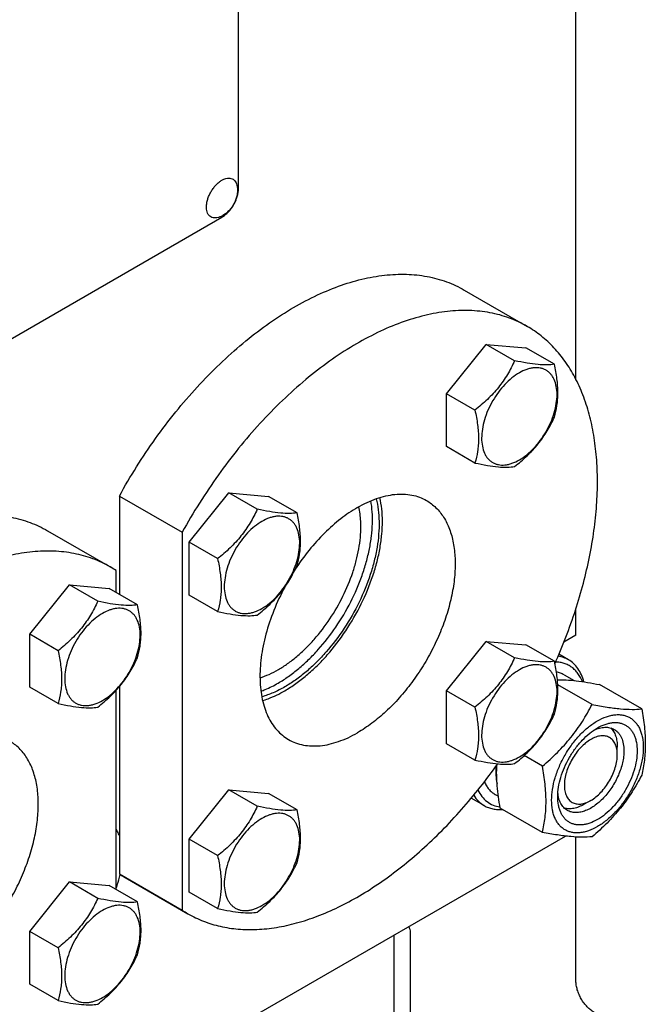
# Model space of a CAD drawing. Units: millimetres. Extents: x 0 to 2100, y -1 to 1485.
# Drawn here: x 1829 to 1963, y 711 to 921 of the extents above; entities that cross this region are included whole.
import ezdxf

# ---------------------------------------------------------------- set-up
doc = ezdxf.new("R2010")
doc.units = ezdxf.units.MM
doc.header["$LTSCALE"] = 115.5
doc.layers.get('0').update_dxf_attribs({"linetype": 'CONTINUOUS'})

msp = doc.modelspace()

# ---------------------------------------------------------------- linework, layer by layer
at = {"color": 7, "linetype": 'Continuous'}
for p, q in [((1876.198, 885.254), (1876.198, 1007.729)), ((1948.323, 844.42), (1948.323, 966.235)), ((1809.023, 842.388), (1872.663, 879.13)), ((1924.468, 863.533), (1937.903, 855.777)), ((1920.669, 841.379), (1929.154, 851.935)), ((1929.154, 851.935), (1937.639, 851.177)), ((1935.222, 848.431), (1929.154, 851.935)), ((1943.707, 847.673), (1937.639, 851.177)), ((1926.737, 837.875), (1920.669, 841.379)), ((1920.669, 830.065), (1920.669, 841.379)), ((1926.737, 826.562), (1920.669, 830.065)), ((1850.742, 819.501), (1864.177, 811.745)), ((1850.742, 819.501), (1850.742, 798.469)), ((1865.669, 809.625), (1874.154, 820.181)), ((1874.154, 820.181), (1882.639, 819.423)), ((1880.222, 816.677), (1874.154, 820.181)), ((1888.708, 815.919), (1882.639, 819.423)), ((1835.373, 812.094), (1848.808, 804.338)), ((1864.177, 811.745), (1864.177, 730.96)), ((1871.737, 806.121), (1865.669, 809.625)), ((1865.669, 798.311), (1865.669, 809.625)), ((1850.035, 798.877), (1850.035, 803.58)), ((1831.574, 789.94), (1840.059, 800.496)), ((1840.059, 800.496), (1848.544, 799.738)), ((1846.127, 796.992), (1840.059, 800.496)), ((1854.612, 796.234), (1848.544, 799.738)), ((1871.737, 794.808), (1865.669, 798.311)), ((1948.323, 789.722), (1948.323, 795.447)), ((1837.642, 786.437), (1831.574, 789.94)), ((1831.574, 778.626), (1831.574, 789.94)), ((1948.323, 789.722), (1945.735, 788.228)), ((1920.669, 777.87), (1929.154, 788.426)), ((1929.154, 788.426), (1937.639, 787.668)), ((1935.222, 784.922), (1929.154, 788.426)), ((1943.707, 784.164), (1937.639, 787.668)), ((1946.716, 784.49), (1944.687, 785.662)), ((1945.798, 781.268), (1947.917, 780.044)), ((1951.775, 774.928), (1944.435, 779.165)), ((1962.381, 773.98), (1953.356, 779.191)), ((1837.642, 775.123), (1831.574, 778.626)), ((1850.035, 735.368), (1850.035, 777.936)), ((1850.742, 778.739), (1850.742, 738.717)), ((1926.737, 774.366), (1920.669, 777.87)), ((1920.669, 766.556), (1920.669, 777.87)), ((1926.737, 763.053), (1920.669, 766.556)), ((1957.162, 764.207), (1957.161, 765.841)), ((1957.162, 764.207), (1957.162, 764.22)), ((1941.168, 761.733), (1937.243, 763.999)), ((1865.669, 746.116), (1874.154, 756.672)), ((1874.154, 756.672), (1882.639, 755.914)), ((1880.222, 753.168), (1874.154, 756.672)), ((1888.708, 752.41), (1882.639, 755.914)), ((1928.716, 753.313), (1925.959, 754.905)), ((1931.048, 755.72), (1931.742, 755.319)), ((1951.505, 754.409), (1950.09, 753.593)), ((1941.168, 747.591), (1932.143, 752.801)), ((1773.652, 647.235), (1946.095, 746.795)), ((1871.737, 742.612), (1865.669, 746.116)), ((1865.669, 734.802), (1865.669, 746.116)), ((1948.323, 715.829), (1948.323, 746.596)), ((1831.574, 726.431), (1840.059, 736.987)), ((1840.059, 736.987), (1848.544, 736.229)), ((1846.127, 733.483), (1840.059, 736.987)), ((1850.742, 738.717), (1864.177, 730.96)), ((1851.97, 737.959), (1865.405, 730.202)), ((1854.612, 732.725), (1848.544, 736.229)), ((1871.737, 731.299), (1865.669, 734.802)), ((1837.642, 722.928), (1831.574, 726.431)), ((1831.574, 715.117), (1831.574, 726.431)), ((1909.432, 725.627), (1909.432, 688.885)), ((1912.967, 695.417), (1912.967, 726.199)), ((1837.642, 711.614), (1831.574, 715.117))]:
    msp.add_line(p, q, dxfattribs=at)
for centre, radius, start, end in [((1870.028, 884.406), 5.672, 292.49081, 300.01681), ((1836.708, 783.379), 24.201, 56.5837, 59.99914), ((1864.07, 758.917), 24.201, 236.5837, 239.99914), ((1877.505, 751.161), 24.201, 236.5837, 239.99914)]:
    msp.add_arc(centre, radius, start, end, dxfattribs=at)
for points, knots in [([(1872.198, 879.165), (1872.005, 879.085), (1871.621, 878.965), (1871.045, 878.924), (1870.518, 879.039), (1870.068, 879.312), (1869.718, 879.727), (1869.481, 880.261), (1869.357, 880.892), (1869.348, 881.6), (1869.453, 882.362), (1869.668, 883.152), (1869.986, 883.944), (1870.395, 884.711), (1870.882, 885.427), (1871.43, 886.067), (1872.02, 886.609), (1872.447, 886.905), (1872.663, 887.03)], [0, 0, 0, 0, 0.0558593, 0.1061083, 0.1523604, 0.1972689, 0.243901, 0.2947994, 0.3514317, 0.4141893, 0.4826207, 0.5556739, 0.6318926, 0.7095763, 0.7869185, 0.8621368, 0.9336055, 1, 1, 1, 1]), ([(1872.663, 887.03), (1872.85, 887.138), (1873.224, 887.319), (1873.797, 887.475), (1874.341, 887.495), (1874.836, 887.372), (1875.26, 887.107), (1875.594, 886.714), (1875.827, 886.212), (1875.909, 885.837), (1875.936, 885.639)], [0, 0, 0, 0, 0.1481372, 0.2820527, 0.4032961, 0.5157821, 0.6255618, 0.7394542, 0.863133, 1, 1, 1, 1]), ([(1872.663, 879.13), (1872.905, 879.27), (1873.383, 879.605), (1874.04, 880.221), (1874.647, 880.948), (1875.178, 881.76), (1875.616, 882.627), (1875.943, 883.516), (1876.147, 884.393), (1876.198, 884.975), (1876.198, 885.254)], [0, 0, 0, 0, 0.1141537, 0.2373246, 0.3669741, 0.4999984, 0.6330229, 0.7626731, 0.885845, 1, 1, 1, 1]), ([(1875.936, 885.639), (1875.975, 885.34), (1876.006, 884.734), (1875.878, 883.53), (1875.384, 882.078), (1874.513, 880.818), (1873.627, 879.989), (1873.127, 879.646), (1872.866, 879.495)], [0, 0, 0, 0, 0.1247545, 0.2496293, 0.499633, 0.7500626, 0.8751615, 1, 1, 1, 1]), ([(1850.742, 819.501), (1853.076, 823.735), (1856.929, 829.866), (1862.715, 837.486), (1867.292, 842.811), (1872.077, 847.716), (1877.025, 852.152), (1882.085, 856.075), (1887.208, 859.446), (1892.343, 862.231), (1897.441, 864.402), (1902.452, 865.936), (1907.328, 866.816), (1912.022, 867.03), (1916.486, 866.571), (1920.67, 865.438), (1923.253, 864.234), (1924.468, 863.533)], [0, 0, 0, 0, 0.1544618, 0.2307028, 0.3055973, 0.3786796, 0.4495244, 0.517759, 0.5830779, 0.6452579, 0.7041769, 0.7598336, 0.8123694, 0.8620889, 0.9094733, 0.9551775, 1, 1, 1, 1]), ([(1937.903, 855.777), (1936.689, 856.478), (1934.105, 857.682), (1929.921, 858.814), (1925.457, 859.273), (1920.763, 859.06), (1915.887, 858.179), (1910.876, 856.645), (1905.778, 854.474), (1900.643, 851.689), (1895.52, 848.319), (1890.46, 844.396), (1885.512, 839.96), (1880.727, 835.055), (1876.15, 829.73), (1870.364, 822.109), (1866.511, 815.978), (1864.177, 811.745)], [0, 0, 0, 0, 0.0448225, 0.0905267, 0.1379111, 0.1876306, 0.2401664, 0.2958231, 0.3547421, 0.4169221, 0.482241, 0.5504756, 0.6213204, 0.6944027, 0.7692972, 0.8455382, 1, 1, 1, 1]), ([(1943.817, 783.658), (1945.482, 787.401), (1947.681, 793.095), (1949.95, 800.801), (1951.274, 806.469), (1952.225, 812.037), (1952.796, 817.462), (1952.983, 822.705), (1952.784, 827.725), (1952.2, 832.487), (1951.235, 836.954), (1949.894, 841.094), (1948.186, 844.876), (1946.122, 848.269), (1943.715, 851.247), (1940.985, 853.783), (1938.955, 855.169), (1937.903, 855.777)], [0, 0, 0, 0, 0.1567952, 0.2330354, 0.3073596, 0.3794627, 0.4490811, 0.5160008, 0.5800677, 0.6411981, 0.6993912, 0.7547412, 0.8074501, 0.857837, 0.9063417, 0.9535159, 1, 1, 1, 1]), ([(1935.222, 848.431), (1934.757, 847.43), (1933.986, 845.947), (1932.773, 844.067), (1931.749, 842.698), (1930.62, 841.391), (1928.988, 839.735), (1927.654, 838.599), (1926.737, 837.875)], [0, 0, 0, 0, 0.2421104, 0.3654635, 0.4903548, 0.6165927, 0.7438506, 1, 1, 1, 1]), ([(1943.707, 847.673), (1943.197, 847.594), (1942.032, 847.501), (1940.077, 847.595), (1937.761, 847.92), (1936.103, 848.245), (1935.222, 848.431)], [0, 0, 0, 0, 0.1811178, 0.4078888, 0.6845972, 1, 1, 1, 1]), ([(1936.225, 827.23), (1936.777, 827.549), (1937.867, 828.313), (1939.367, 829.716), (1940.749, 831.375), (1941.961, 833.227), (1942.959, 835.203), (1943.704, 837.229), (1944.169, 839.23), (1944.337, 841.132), (1944.199, 842.868), (1943.817, 844.16), (1943.354, 845.03), (1942.946, 845.585), (1942.471, 846.053), (1941.934, 846.427), (1941.341, 846.705), (1940.699, 846.882), (1940.015, 846.959), (1939.295, 846.934), (1938.547, 846.808), (1937.494, 846.501), (1936.725, 846.135), (1936.225, 845.847)], [0, 0, 0, 0, 0.0665417, 0.1383398, 0.2139142, 0.2914559, 0.3689977, 0.4445726, 0.5163712, 0.5829137, 0.6432532, 0.6972319, 0.7221369, 0.745911, 0.7688736, 0.7914112, 0.8139488, 0.8369113, 0.8606851, 0.8855898, 0.9118637, 0.9396614, 1, 1, 1, 1]), ([(1943.707, 836.359), (1943.945, 837.172), (1944.233, 838.44), (1944.432, 840.193), (1944.501, 842.105), (1944.307, 844.624), (1943.933, 846.642), (1943.707, 847.673)], [0, 0, 0, 0, 0.2219711, 0.3395885, 0.4624044, 0.7232308, 1, 1, 1, 1]), ([(1936.225, 845.847), (1935.673, 845.528), (1934.583, 844.764), (1933.083, 843.361), (1931.701, 841.702), (1930.489, 839.85), (1929.491, 837.874), (1928.746, 835.848), (1928.281, 833.847), (1928.113, 831.945), (1928.251, 830.209), (1928.633, 828.917), (1929.096, 828.046), (1929.504, 827.492), (1929.979, 827.024), (1930.516, 826.65), (1931.109, 826.372), (1931.751, 826.194), (1932.435, 826.118), (1933.155, 826.143), (1933.903, 826.269), (1934.956, 826.576), (1935.725, 826.941), (1936.225, 827.23)], [0, 0, 0, 0, 0.0665417, 0.1383398, 0.2139142, 0.2914559, 0.3689977, 0.4445726, 0.5163712, 0.5829137, 0.6432532, 0.6972319, 0.7221369, 0.745911, 0.7688736, 0.7914112, 0.8139488, 0.8369113, 0.8606851, 0.8855898, 0.9118637, 0.9396614, 1, 1, 1, 1]), ([(1926.737, 837.875), (1926.962, 836.844), (1927.337, 834.826), (1927.531, 832.307), (1927.462, 830.395), (1927.263, 828.642), (1926.974, 827.374), (1926.737, 826.562)], [0, 0, 0, 0, 0.2767692, 0.5375956, 0.6604115, 0.7780289, 1, 1, 1, 1]), ([(1935.222, 825.804), (1936.139, 826.527), (1937.473, 827.664), (1939.106, 829.32), (1940.234, 830.627), (1941.258, 831.995), (1942.472, 833.875), (1943.243, 835.358), (1943.707, 836.359)], [0, 0, 0, 0, 0.2561494, 0.3834073, 0.5096452, 0.6345365, 0.7578896, 1, 1, 1, 1]), ([(1926.737, 826.562), (1927.617, 826.375), (1929.276, 826.05), (1931.592, 825.725), (1933.547, 825.632), (1934.711, 825.725), (1935.222, 825.804)], [0, 0, 0, 0, 0.3154028, 0.5921112, 0.8188822, 1, 1, 1, 1]), ([(1886.098, 777.884), (1886.901, 778.348), (1888.503, 779.382), (1890.811, 781.176), (1893.059, 783.23), (1895.971, 786.316), (1899.276, 790.651), (1902.552, 796.344), (1904.638, 801.376), (1905.841, 805.441), (1906.485, 808.412), (1906.873, 811.304), (1907.001, 814.079), (1906.866, 816.704), (1906.592, 818.384), (1906.408, 819.186)], [0, 0, 0, 0, 0.0573473, 0.1175934, 0.1803985, 0.2453403, 0.3795738, 0.5160441, 0.6501809, 0.7150411, 0.7777451, 0.8378738, 0.8950913, 0.9491667, 1, 1, 1, 1]), ([(1905.641, 818.932), (1905.833, 818.161), (1906.125, 816.541), (1906.291, 814.004), (1906.198, 811.314), (1905.848, 808.506), (1905.246, 805.616), (1904.104, 801.654), (1902.099, 796.742), (1898.928, 791.18), (1895.718, 786.941), (1892.883, 783.924), (1890.692, 781.915), (1888.443, 780.163), (1886.881, 779.153), (1886.098, 778.7)], [0, 0, 0, 0, 0.0504708, 0.1042219, 0.1611712, 0.2210984, 0.2836718, 0.3484716, 0.4826761, 0.6194087, 0.7540063, 0.819138, 0.8821217, 0.9425252, 1, 1, 1, 1]), ([(1901.654, 817.076), (1902.319, 817.46), (1903.648, 818.156), (1905.674, 818.985), (1907.663, 819.565), (1909.598, 819.89), (1911.46, 819.954), (1913.232, 819.757), (1914.893, 819.297), (1915.92, 818.816), (1916.404, 818.537)], [0, 0, 0, 0, 0.1486049, 0.2894988, 0.4227214, 0.5486412, 0.6679994, 0.7819375, 0.8919869, 1, 1, 1, 1]), ([(1884.683, 779.517), (1885.44, 779.954), (1886.947, 780.924), (1889.122, 782.603), (1891.244, 784.523), (1893.999, 787.405), (1897.14, 791.454), (1900.287, 796.782), (1902.328, 801.504), (1903.54, 805.333), (1904.215, 808.148), (1904.658, 810.898), (1904.862, 813.553), (1904.825, 816.08), (1904.634, 817.709), (1904.494, 818.491)], [0, 0, 0, 0, 0.0570096, 0.1168373, 0.179165, 0.2435982, 0.3768503, 0.5126051, 0.6465422, 0.711555, 0.7746017, 0.835267, 0.8932064, 0.9481651, 1, 1, 1, 1]), ([(1901.654, 817.076), (1900.402, 816.353), (1897.922, 814.654), (1894.459, 811.571), (1891.208, 807.945), (1889.262, 805.259), (1888.344, 803.851)], [0, 0, 0, 0, 0.2292513, 0.4750005, 0.7334704, 1, 1, 1, 1]), ([(1916.404, 818.537), (1916.766, 818.328), (1917.469, 817.86), (1918.433, 817.024), (1919.305, 816.057), (1920.356, 814.575), (1921.409, 812.398), (1922.211, 809.428), (1922.569, 806.114), (1922.477, 802.527), (1921.941, 798.739), (1920.972, 794.829), (1919.591, 790.881), (1917.827, 786.978), (1915.718, 783.204), (1913.309, 779.638), (1910.651, 776.357), (1907.801, 773.431), (1904.819, 770.922), (1902.714, 769.514), (1901.654, 768.903)], [0, 0, 0, 0, 0.0213321, 0.0428926, 0.064898, 0.0875428, 0.1353181, 0.1872191, 0.2436569, 0.3046049, 0.3696928, 0.4382903, 0.509577, 0.5826014, 0.6563331, 0.7297101, 0.8016865, 0.8712788, 0.9376169, 1, 1, 1, 1]), ([(1902.361, 812.993), (1902.361, 813.365), (1902.327, 814.785), (1902.154, 816.205), (1901.929, 817.23)], [0, 0, 0, 0, 0.2615147, 1, 1, 1, 1]), ([(1762.874, 686.52), (1761.686, 687.206), (1759.4, 688.801), (1756.381, 691.773), (1753.784, 695.3), (1751.633, 699.343), (1749.946, 703.86), (1748.736, 708.808), (1748.011, 714.139), (1747.777, 719.804), (1748.035, 725.749), (1748.782, 731.917), (1750.011, 738.251), (1751.71, 744.691), (1753.862, 751.174), (1756.448, 757.639), (1759.442, 764.025), (1762.815, 770.269), (1766.537, 776.313), (1770.569, 782.099), (1774.876, 787.571), (1779.414, 792.677), (1784.141, 797.368), (1789.012, 801.599), (1793.98, 805.331), (1799, 808.527), (1804.022, 811.156), (1809.002, 813.194), (1813.892, 814.62), (1818.648, 815.418), (1823.224, 815.577), (1827.577, 815.092), (1831.661, 813.962), (1834.185, 812.781), (1835.373, 812.094)], [0, 0, 0, 0, 0.0225255, 0.0454756, 0.0692368, 0.0941283, 0.1203882, 0.1481711, 0.1775538, 0.2085447, 0.2410934, 0.2751009, 0.3104275, 0.3469004, 0.3843205, 0.4224684, 0.4611097, 0.5, 0.5388903, 0.5775316, 0.6156795, 0.6530997, 0.6895725, 0.7248991, 0.7589066, 0.7914554, 0.8224462, 0.8518289, 0.8796118, 0.9058717, 0.9307632, 0.9545244, 0.9774745, 1, 1, 1, 1]), ([(1880.222, 816.677), (1879.758, 815.676), (1878.987, 814.193), (1877.773, 812.313), (1876.749, 810.944), (1875.621, 809.637), (1873.988, 807.981), (1872.654, 806.845), (1871.737, 806.121)], [0, 0, 0, 0, 0.2421104, 0.3654635, 0.4903548, 0.6165927, 0.7438506, 1, 1, 1, 1]), ([(1888.708, 815.919), (1888.197, 815.84), (1887.033, 815.747), (1885.077, 815.841), (1882.761, 816.166), (1881.103, 816.491), (1880.222, 816.677)], [0, 0, 0, 0, 0.1811178, 0.4078888, 0.6845972, 1, 1, 1, 1]), ([(1881.225, 795.476), (1881.777, 795.795), (1882.867, 796.559), (1884.367, 797.962), (1885.749, 799.621), (1886.961, 801.473), (1887.959, 803.449), (1888.704, 805.475), (1889.17, 807.476), (1889.337, 809.378), (1889.199, 811.114), (1888.818, 812.406), (1888.355, 813.277), (1887.946, 813.831), (1887.471, 814.299), (1886.934, 814.673), (1886.342, 814.951), (1885.699, 815.128), (1885.015, 815.205), (1884.295, 815.18), (1883.547, 815.054), (1882.494, 814.747), (1881.726, 814.381), (1881.225, 814.093)], [0, 0, 0, 0, 0.0665417, 0.1383398, 0.2139142, 0.2914559, 0.3689977, 0.4445726, 0.5163712, 0.5829137, 0.6432532, 0.6972319, 0.7221369, 0.745911, 0.7688736, 0.7914112, 0.8139488, 0.8369113, 0.8606851, 0.8855898, 0.9118637, 0.9396614, 1, 1, 1, 1]), ([(1888.708, 804.605), (1888.945, 805.418), (1889.233, 806.686), (1889.432, 808.439), (1889.501, 810.351), (1889.308, 812.87), (1888.933, 814.888), (1888.708, 815.919)], [0, 0, 0, 0, 0.2219711, 0.3395885, 0.4624044, 0.7232308, 1, 1, 1, 1]), ([(1881.225, 814.093), (1880.673, 813.774), (1879.583, 813.01), (1878.084, 811.607), (1876.702, 809.948), (1875.489, 808.096), (1874.492, 806.12), (1873.746, 804.094), (1873.281, 802.093), (1873.113, 800.191), (1873.251, 798.455), (1873.633, 797.163), (1874.096, 796.292), (1874.504, 795.738), (1874.979, 795.27), (1875.516, 794.896), (1876.109, 794.618), (1876.751, 794.44), (1877.436, 794.364), (1878.155, 794.389), (1878.903, 794.515), (1879.957, 794.822), (1880.725, 795.187), (1881.225, 795.476)], [0, 0, 0, 0, 0.0665417, 0.1383398, 0.2139142, 0.2914559, 0.3689977, 0.4445726, 0.5163712, 0.5829137, 0.6432532, 0.6972319, 0.7221369, 0.745911, 0.7688736, 0.7914112, 0.8139488, 0.8369113, 0.8606851, 0.8855898, 0.9118637, 0.9396614, 1, 1, 1, 1]), ([(1880.799, 780.631), (1881.463, 780.842), (1882.807, 781.364), (1884.783, 782.39), (1886.755, 783.669), (1888.702, 785.185), (1890.598, 786.92), (1893.054, 789.525), (1895.841, 793.181), (1898.609, 797.982), (1900.374, 802.226), (1901.396, 805.654), (1901.946, 808.163), (1902.281, 810.605), (1902.361, 812.21), (1902.361, 812.993)], [0, 0, 0, 0, 0.0510157, 0.1052532, 0.162604, 0.2228325, 0.2856005, 0.3504898, 0.4845911, 0.62093, 0.7549822, 0.8198299, 0.8825466, 0.9427153, 1, 1, 1, 1]), ([(1848.808, 804.338), (1847.62, 805.024), (1845.096, 806.206), (1841.012, 807.335), (1836.659, 807.82), (1832.083, 807.661), (1827.327, 806.863), (1822.437, 805.438), (1817.457, 803.4), (1812.435, 800.77), (1807.416, 797.574), (1802.447, 793.843), (1797.576, 789.611), (1792.849, 784.92), (1788.311, 779.814), (1784.005, 774.343), (1779.972, 768.557), (1776.251, 762.513), (1772.877, 756.268), (1769.883, 749.883), (1767.297, 743.417), (1765.145, 736.934), (1763.446, 730.495), (1762.217, 724.161), (1761.47, 717.992), (1761.212, 712.047), (1761.446, 706.383), (1762.171, 701.051), (1763.381, 696.104), (1765.068, 691.586), (1767.219, 687.543), (1769.816, 684.016), (1772.835, 681.044), (1775.121, 679.45), (1776.31, 678.763)], [0, 0, 0, 0, 0.0225255, 0.0454756, 0.0692368, 0.0941283, 0.1203882, 0.1481711, 0.1775538, 0.2085446, 0.2410934, 0.2751009, 0.3104275, 0.3469003, 0.3843205, 0.4224684, 0.4611097, 0.5, 0.5388903, 0.5775316, 0.6156795, 0.6530996, 0.6895725, 0.7248991, 0.7589066, 0.7914553, 0.8224462, 0.8518289, 0.8796118, 0.9058717, 0.9307632, 0.9545244, 0.9774745, 1, 1, 1, 1]), ([(1871.737, 806.121), (1871.962, 805.09), (1872.337, 803.072), (1872.531, 800.553), (1872.462, 798.641), (1872.263, 796.888), (1871.975, 795.62), (1871.737, 794.808)], [0, 0, 0, 0, 0.2767692, 0.5375956, 0.6604115, 0.7780289, 1, 1, 1, 1]), ([(1880.222, 794.05), (1881.14, 794.773), (1882.473, 795.91), (1884.106, 797.566), (1885.235, 798.873), (1886.258, 800.241), (1887.472, 802.121), (1888.243, 803.604), (1888.708, 804.605)], [0, 0, 0, 0, 0.2561494, 0.3834073, 0.5096452, 0.6345365, 0.7578896, 1, 1, 1, 1]), ([(1886.089, 800.038), (1885.22, 798.412), (1883.68, 795.114), (1881.981, 790.056), (1880.967, 785.099), (1880.718, 781.1), (1880.915, 778.113), (1881.245, 776.057), (1881.757, 774.149), (1882.449, 772.407), (1883.315, 770.848), (1884.349, 769.485), (1885.541, 768.332), (1886.438, 767.711), (1886.904, 767.441)], [0, 0, 0, 0, 0.15581, 0.3068585, 0.4498664, 0.5822233, 0.6439239, 0.7024873, 0.7579573, 0.8105059, 0.8604479, 0.9082498, 0.9545237, 1, 1, 1, 1]), ([(1846.127, 796.992), (1845.662, 795.991), (1844.891, 794.508), (1843.678, 792.628), (1842.654, 791.26), (1841.525, 789.953), (1839.892, 788.297), (1838.559, 787.16), (1837.642, 786.437)], [0, 0, 0, 0, 0.2421105, 0.3654636, 0.4903548, 0.6165926, 0.7438505, 1, 1, 1, 1]), ([(1854.612, 796.234), (1854.102, 796.155), (1852.937, 796.063), (1850.982, 796.156), (1848.666, 796.481), (1847.008, 796.806), (1846.127, 796.992)], [0, 0, 0, 0, 0.1811179, 0.4078888, 0.6845971, 1, 1, 1, 1]), ([(1854.612, 784.921), (1854.85, 785.733), (1855.138, 787.001), (1855.337, 788.754), (1855.406, 790.666), (1855.212, 793.185), (1854.838, 795.203), (1854.612, 796.234)], [0, 0, 0, 0, 0.2219711, 0.3395886, 0.4624044, 0.7232307, 1, 1, 1, 1]), ([(1847.13, 794.408), (1846.578, 794.089), (1845.488, 793.325), (1843.988, 791.922), (1842.606, 790.263), (1841.394, 788.411), (1840.396, 786.436), (1839.651, 784.409), (1839.186, 782.408), (1839.018, 780.506), (1839.156, 778.77), (1839.537, 777.478), (1840, 776.608), (1840.409, 776.053), (1840.884, 775.586), (1841.421, 775.211), (1842.014, 774.933), (1842.656, 774.756), (1843.34, 774.679), (1844.06, 774.704), (1844.808, 774.83), (1845.861, 775.137), (1846.629, 775.503), (1847.13, 775.792)], [0, 0, 0, 0, 0.0665417, 0.1383398, 0.2139142, 0.2914559, 0.3689977, 0.4445726, 0.5163712, 0.5829137, 0.6432532, 0.6972319, 0.7221369, 0.745911, 0.7688736, 0.7914112, 0.8139488, 0.8369113, 0.8606851, 0.8855898, 0.9118637, 0.9396614, 1, 1, 1, 1]), ([(1847.13, 775.792), (1847.682, 776.11), (1848.772, 776.874), (1850.271, 778.277), (1851.654, 779.936), (1852.866, 781.788), (1853.864, 783.764), (1854.609, 785.79), (1855.074, 787.791), (1855.242, 789.694), (1855.104, 791.429), (1854.722, 792.721), (1854.259, 793.592), (1853.851, 794.146), (1853.376, 794.614), (1852.839, 794.988), (1852.246, 795.266), (1851.604, 795.444), (1850.92, 795.52), (1850.2, 795.495), (1849.452, 795.37), (1848.399, 795.062), (1847.63, 794.697), (1847.13, 794.408)], [0, 0, 0, 0, 0.0665417, 0.1383398, 0.2139142, 0.2914559, 0.3689977, 0.4445726, 0.5163712, 0.5829137, 0.6432532, 0.6972319, 0.7221369, 0.745911, 0.7688736, 0.7914112, 0.8139488, 0.8369113, 0.8606851, 0.8855898, 0.9118637, 0.9396614, 1, 1, 1, 1]), ([(1871.737, 794.808), (1872.618, 794.622), (1874.276, 794.296), (1876.592, 793.971), (1878.547, 793.878), (1879.712, 793.971), (1880.222, 794.05)], [0, 0, 0, 0, 0.3154028, 0.5921112, 0.8188822, 1, 1, 1, 1]), ([(1837.642, 786.437), (1837.867, 785.405), (1838.242, 783.387), (1838.436, 780.869), (1838.367, 778.956), (1838.168, 777.203), (1837.879, 775.935), (1837.642, 775.123)], [0, 0, 0, 0, 0.2767693, 0.5375956, 0.6604114, 0.7780289, 1, 1, 1, 1]), ([(1946.716, 784.49), (1946.382, 784.684), (1945.665, 785.009), (1944.9, 785.193), (1944.509, 785.253)], [0, 0, 0, 0, 0.4940633, 1, 1, 1, 1]), ([(1846.127, 774.365), (1847.044, 775.088), (1848.378, 776.225), (1850.011, 777.881), (1851.139, 779.188), (1852.163, 780.557), (1853.377, 782.437), (1854.147, 783.919), (1854.612, 784.921)], [0, 0, 0, 0, 0.2561495, 0.3834074, 0.5096452, 0.6345364, 0.7578895, 1, 1, 1, 1]), ([(1935.222, 784.922), (1934.757, 783.921), (1933.986, 782.438), (1932.773, 780.558), (1931.749, 779.189), (1930.62, 777.882), (1928.988, 776.226), (1927.654, 775.09), (1926.737, 774.366)], [0, 0, 0, 0, 0.2421104, 0.3654635, 0.4903548, 0.6165927, 0.7438506, 1, 1, 1, 1]), ([(1943.707, 784.164), (1943.197, 784.085), (1942.032, 783.992), (1940.077, 784.086), (1937.761, 784.411), (1936.103, 784.736), (1935.222, 784.922)], [0, 0, 0, 0, 0.1811178, 0.4078888, 0.6845972, 1, 1, 1, 1]), ([(1936.225, 763.721), (1936.777, 764.04), (1937.867, 764.804), (1939.367, 766.207), (1940.749, 767.866), (1941.961, 769.718), (1942.959, 771.694), (1943.704, 773.72), (1944.169, 775.721), (1944.337, 777.623), (1944.199, 779.359), (1943.817, 780.651), (1943.354, 781.522), (1942.946, 782.076), (1942.471, 782.544), (1941.934, 782.918), (1941.341, 783.196), (1940.699, 783.373), (1940.015, 783.45), (1939.295, 783.425), (1938.547, 783.299), (1937.494, 782.992), (1936.725, 782.626), (1936.225, 782.338)], [0, 0, 0, 0, 0.0665417, 0.1383398, 0.2139142, 0.2914559, 0.3689977, 0.4445726, 0.5163712, 0.5829137, 0.6432532, 0.6972319, 0.7221369, 0.745911, 0.7688736, 0.7914112, 0.8139488, 0.8369113, 0.8606851, 0.8855898, 0.9118637, 0.9396614, 1, 1, 1, 1]), ([(1943.707, 772.85), (1943.945, 773.663), (1944.233, 774.931), (1944.432, 776.684), (1944.501, 778.596), (1944.307, 781.115), (1943.933, 783.133), (1943.707, 784.164)], [0, 0, 0, 0, 0.2219711, 0.3395885, 0.4624044, 0.7232308, 1, 1, 1, 1]), ([(1949.696, 779.821), (1949.453, 780.439), (1948.988, 781.316), (1948.154, 782.295), (1947.456, 782.898), (1946.679, 783.377), (1945.831, 783.727), (1944.922, 783.946), (1944.292, 784.003), (1943.972, 784.01)], [0, 0, 0, 0, 0.264208, 0.3885566, 0.5096379, 0.6293528, 0.7497129, 0.8726771, 1, 1, 1, 1]), ([(1950.019, 779.772), (1949.881, 780.292), (1949.542, 781.279), (1948.804, 782.608), (1947.866, 783.702), (1947.112, 784.262), (1946.716, 784.49)], [0, 0, 0, 0, 0.2732321, 0.5275728, 0.7676509, 1, 1, 1, 1]), ([(1936.225, 782.338), (1935.673, 782.019), (1934.583, 781.255), (1933.083, 779.852), (1931.701, 778.193), (1930.489, 776.341), (1929.491, 774.365), (1928.746, 772.339), (1928.281, 770.338), (1928.113, 768.436), (1928.251, 766.7), (1928.633, 765.408), (1929.096, 764.537), (1929.504, 763.983), (1929.979, 763.515), (1930.516, 763.141), (1931.109, 762.863), (1931.751, 762.685), (1932.435, 762.609), (1933.155, 762.634), (1933.903, 762.76), (1934.956, 763.067), (1935.725, 763.432), (1936.225, 763.721)], [0, 0, 0, 0, 0.0665417, 0.1383398, 0.2139142, 0.2914559, 0.3689977, 0.4445726, 0.5163712, 0.5829137, 0.6432532, 0.6972319, 0.7221369, 0.745911, 0.7688736, 0.7914112, 0.8139488, 0.8369113, 0.8606851, 0.8855898, 0.9118637, 0.9396614, 1, 1, 1, 1]), ([(1945.798, 781.268), (1945.546, 781.413), (1945.009, 781.662), (1944.436, 781.814), (1944.144, 781.867)], [0, 0, 0, 0, 0.4949323, 1, 1, 1, 1]), ([(1880.989, 777.778), (1881.297, 777.89), (1882.566, 778.385), (1883.788, 779), (1884.683, 779.517)], [0, 0, 0, 0, 0.2407614, 1, 1, 1, 1]), ([(1944.354, 780.223), (1944.979, 780.234), (1946.324, 780.201), (1948.466, 780.002), (1950.842, 779.657), (1952.497, 779.356), (1953.356, 779.191)], [0, 0, 0, 0, 0.2066533, 0.4441124, 0.710688, 1, 1, 1, 1]), ([(1886.098, 778.7), (1885.296, 778.238), (1883.698, 777.421), (1882.011, 776.803), (1881.18, 776.565)], [0, 0, 0, 0, 0.516975, 1, 1, 1, 1]), ([(1881.344, 775.773), (1881.74, 775.895), (1883.382, 776.458), (1884.953, 777.223), (1886.098, 777.884)], [0, 0, 0, 0, 0.2383759, 1, 1, 1, 1]), ([(1837.642, 775.123), (1838.522, 774.937), (1840.181, 774.611), (1842.497, 774.287), (1844.452, 774.193), (1845.616, 774.286), (1846.127, 774.365)], [0, 0, 0, 0, 0.3154029, 0.5921112, 0.8188821, 1, 1, 1, 1]), ([(1941.168, 761.733), (1942.268, 762.676), (1943.871, 764.143), (1945.857, 766.237), (1947.248, 767.871), (1948.534, 769.566), (1950.099, 771.885), (1951.134, 773.701), (1951.775, 774.928)], [0, 0, 0, 0, 0.2551601, 0.3819404, 0.5078547, 0.6326878, 0.7563175, 1, 1, 1, 1]), ([(1951.775, 774.928), (1952.836, 774.723), (1954.85, 774.362), (1957.697, 773.992), (1960.177, 773.856), (1961.693, 773.918), (1962.381, 773.98)], [0, 0, 0, 0, 0.303471, 0.5747069, 0.8058113, 1, 1, 1, 1]), ([(1926.737, 774.366), (1926.962, 773.335), (1927.337, 771.317), (1927.531, 768.798), (1927.462, 766.886), (1927.263, 765.133), (1926.974, 763.865), (1926.737, 763.053)], [0, 0, 0, 0, 0.2767692, 0.5375956, 0.6604115, 0.7780289, 1, 1, 1, 1]), ([(1935.222, 762.295), (1936.139, 763.018), (1937.473, 764.155), (1939.106, 765.811), (1940.234, 767.118), (1941.258, 768.486), (1942.472, 770.366), (1943.243, 771.849), (1943.707, 772.85)], [0, 0, 0, 0, 0.2561494, 0.3834073, 0.5096452, 0.6345365, 0.7578896, 1, 1, 1, 1]), ([(1952.919, 771.433), (1953.527, 771.784), (1954.46, 772.228), (1955.74, 772.602), (1956.649, 772.754), (1957.523, 772.785), (1958.355, 772.692), (1959.135, 772.476), (1959.855, 772.139), (1960.508, 771.683), (1961.085, 771.116), (1961.581, 770.442), (1961.991, 769.67), (1962.314, 768.807), (1962.63, 767.511), (1962.774, 765.705), (1962.571, 763.394), (1962.005, 760.963), (1961.1, 758.502), (1959.888, 756.101), (1958.415, 753.851), (1956.736, 751.836), (1954.914, 750.131), (1953.589, 749.203), (1952.919, 748.816)], [0, 0, 0, 0, 0.060333, 0.088128, 0.1143995, 0.1393019, 0.1630735, 0.1860337, 0.2085692, 0.2311048, 0.2540652, 0.277837, 0.3027398, 0.3290116, 0.3568071, 0.4171409, 0.4836771, 0.555469, 0.6310368, 0.7085714, 0.7861058, 0.8616732, 0.9334645, 1, 1, 1, 1]), ([(1962.381, 773.98), (1962.611, 772.709), (1962.991, 770.216), (1963.182, 767.111), (1963.113, 764.732), (1962.912, 762.511), (1962.622, 760.889), (1962.381, 759.838)], [0, 0, 0, 0, 0.2719984, 0.530655, 0.653841, 0.7728502, 1, 1, 1, 1]), ([(1952.919, 748.816), (1952.311, 748.465), (1951.378, 748.021), (1950.098, 747.648), (1949.189, 747.495), (1948.315, 747.465), (1947.483, 747.558), (1946.703, 747.773), (1945.983, 748.111), (1945.331, 748.566), (1944.754, 749.134), (1944.257, 749.808), (1943.847, 750.58), (1943.524, 751.443), (1943.208, 752.738), (1943.064, 754.544), (1943.267, 756.855), (1943.833, 759.286), (1944.738, 761.748), (1945.95, 764.148), (1947.423, 766.398), (1949.102, 768.413), (1950.924, 770.118), (1952.249, 771.046), (1952.919, 771.433)], [0, 0, 0, 0, 0.060333, 0.088128, 0.1143995, 0.1393019, 0.1630735, 0.1860337, 0.2085692, 0.2311048, 0.2540652, 0.277837, 0.3027398, 0.3290116, 0.3568071, 0.4171409, 0.4836771, 0.555469, 0.6310368, 0.7085714, 0.7861058, 0.8616732, 0.9334645, 1, 1, 1, 1]), ([(1952.919, 769.923), (1953.446, 770.227), (1954.254, 770.612), (1955.363, 770.935), (1956.151, 771.067), (1956.908, 771.094), (1957.629, 771.013), (1958.305, 770.826), (1958.929, 770.534), (1959.494, 770.14), (1959.994, 769.648), (1960.424, 769.064), (1960.78, 768.395), (1961.059, 767.647), (1961.333, 766.525), (1961.404, 765.632), (1961.404, 765.024)], [0, 0, 0, 0, 0.1446354, 0.2112682, 0.2742482, 0.3339463, 0.3909334, 0.4459754, 0.499999, 0.5540226, 0.6090648, 0.666052, 0.7257504, 0.7887307, 0.8553637, 1, 1, 1, 1]), ([(1886.904, 767.441), (1887.388, 767.162), (1888.415, 766.681), (1890.076, 766.222), (1891.848, 766.024), (1893.71, 766.089), (1895.645, 766.414), (1897.634, 766.994), (1899.66, 767.823), (1900.989, 768.518), (1901.654, 768.903)], [0, 0, 0, 0, 0.1080131, 0.2180625, 0.3320006, 0.4513588, 0.5772786, 0.7105012, 0.8513951, 1, 1, 1, 1]), ([(1944.434, 755.226), (1944.434, 755.897), (1944.557, 757.292), (1945.046, 759.398), (1945.831, 761.531), (1946.881, 763.611), (1948.157, 765.56), (1949.612, 767.306), (1951.191, 768.783), (1952.338, 769.587), (1952.919, 769.923)], [0, 0, 0, 0, 0.1141546, 0.2373263, 0.3669761, 0.5000004, 0.6330246, 0.7626743, 0.8858456, 1, 1, 1, 1]), ([(1952.179, 769.458), (1952.564, 769.638), (1953.328, 769.925), (1954.484, 770.112), (1955.399, 770.035), (1956.058, 769.83), (1956.361, 769.685), (1956.505, 769.601)], [0, 0, 0, 0, 0.2838634, 0.5409981, 0.7764003, 0.8890114, 1, 1, 1, 1]), ([(1955.746, 769.924), (1955.979, 769.699), (1956.402, 769.163), (1956.844, 768.194), (1957.108, 767.065), (1957.161, 766.26), (1957.161, 765.841)], [0, 0, 0, 0, 0.2193937, 0.4563166, 0.7158911, 1, 1, 1, 1]), ([(1956.505, 769.601), (1956.669, 769.507), (1956.984, 769.287), (1957.4, 768.877), (1957.759, 768.39), (1958.165, 767.627), (1958.5, 766.494), (1958.576, 765.53), (1958.576, 765.024)], [0, 0, 0, 0, 0.1080956, 0.2182291, 0.3322545, 0.4517045, 0.710598, 1, 1, 1, 1]), ([(1812.559, 717.464), (1813.619, 718.076), (1815.724, 719.483), (1818.706, 721.992), (1821.556, 724.918), (1824.214, 728.199), (1826.623, 731.765), (1828.732, 735.54), (1830.496, 739.443), (1831.877, 743.391), (1832.846, 747.3), (1833.382, 751.088), (1833.474, 754.675), (1833.116, 757.989), (1832.314, 760.959), (1831.261, 763.136), (1830.21, 764.618), (1829.338, 765.585), (1828.374, 766.421), (1827.671, 766.889), (1827.309, 767.098)], [0, 0, 0, 0, 0.0623831, 0.1287212, 0.1983135, 0.2702899, 0.3436669, 0.4173986, 0.490423, 0.5617097, 0.6303072, 0.6953951, 0.7563431, 0.8127809, 0.8646819, 0.9124572, 0.935102, 0.9571074, 0.9786679, 1, 1, 1, 1]), ([(1957.162, 764.22), (1957.161, 764.624), (1957.098, 765.394), (1956.785, 766.45), (1956.336, 767.179), (1955.882, 767.622), (1955.505, 767.884), (1955.089, 768.077), (1954.477, 768.245), (1953.621, 768.266), (1952.548, 768.006), (1951.445, 767.48), (1950.348, 766.71), (1949.297, 765.725), (1948.328, 764.561), (1947.478, 763.262), (1946.779, 761.876), (1946.256, 760.455), (1945.93, 759.052), (1945.848, 758.122), (1945.848, 757.675)], [0, 0, 0, 0, 0.0602947, 0.1142394, 0.1627704, 0.1857315, 0.2082741, 0.2308229, 0.2538022, 0.3023984, 0.3564309, 0.4168243, 0.4834165, 0.5552584, 0.6308698, 0.7084421, 0.7860097, 0.8616073, 0.9334277, 1, 1, 1, 1]), ([(1961.404, 765.024), (1961.404, 764.353), (1961.281, 762.957), (1960.792, 760.851), (1960.007, 758.719), (1958.957, 756.639), (1957.681, 754.689), (1956.226, 752.943), (1954.647, 751.466), (1953.001, 750.312), (1951.584, 749.638), (1950.475, 749.314), (1949.687, 749.182), (1948.93, 749.156), (1948.209, 749.236), (1947.533, 749.423), (1946.909, 749.715), (1946.344, 750.11), (1945.844, 750.602), (1945.414, 751.186), (1945.059, 751.855), (1944.779, 752.603), (1944.505, 753.725), (1944.434, 754.617), (1944.434, 755.226)], [0, 0, 0, 0, 0.0665362, 0.138328, 0.2138958, 0.2914304, 0.3689648, 0.4445322, 0.5163236, 0.5828592, 0.6431923, 0.6709875, 0.697259, 0.7221615, 0.7459331, 0.7688934, 0.7914289, 0.8139644, 0.8369248, 0.8606966, 0.8855993, 0.911871, 0.9396663, 1, 1, 1, 1]), ([(1958.576, 765.024), (1958.576, 764.609), (1958.52, 763.752), (1958.288, 762.452), (1957.912, 761.119), (1957.224, 759.325), (1956.069, 757.191), (1954.588, 755.295), (1953.256, 754.011), (1952.234, 753.212), (1951.197, 752.577), (1950.163, 752.12), (1949.155, 751.852), (1948.192, 751.781), (1947.295, 751.913), (1946.751, 752.139), (1946.505, 752.281)], [0, 0, 0, 0, 0.0624109, 0.1287785, 0.1984016, 0.2704096, 0.4174488, 0.5616809, 0.630308, 0.695424, 0.7563983, 0.8128604, 0.8647839, 0.9125798, 0.9571739, 1, 1, 1, 1]), ([(1951.505, 754.409), (1951.892, 754.633), (1952.657, 755.169), (1953.709, 756.154), (1954.679, 757.318), (1955.53, 758.617), (1956.23, 760.004), (1956.753, 761.426), (1957.079, 762.829), (1957.162, 763.76), (1957.162, 764.207)], [0, 0, 0, 0, 0.1141512, 0.2373199, 0.3669675, 0.4999902, 0.6330133, 0.7626622, 0.8858331, 1, 1, 1, 1]), ([(1865.405, 730.202), (1866.471, 729.587), (1868.718, 728.51), (1872.335, 727.408), (1876.176, 726.823), (1880.21, 726.755), (1884.404, 727.204), (1888.726, 728.163), (1893.144, 729.624), (1897.625, 731.573), (1902.135, 733.997), (1906.639, 736.875), (1911.104, 740.186), (1915.496, 743.904), (1919.78, 748), (1925.355, 753.977), (1929.2, 758.851), (1931.611, 762.248)], [0, 0, 0, 0, 0.0463161, 0.0933383, 0.1417207, 0.1920244, 0.2446937, 0.3000477, 0.3582846, 0.4194919, 0.4836592, 0.550692, 0.6204241, 0.6926285, 0.7670283, 0.8433047, 1, 1, 1, 1]), ([(1926.737, 763.053), (1927.617, 762.866), (1929.276, 762.541), (1931.592, 762.216), (1933.547, 762.123), (1934.711, 762.216), (1935.222, 762.295)], [0, 0, 0, 0, 0.3154028, 0.5921112, 0.8188822, 1, 1, 1, 1]), ([(1931.215, 761.699), (1931.168, 761.054), (1931.154, 759.811), (1931.326, 758.577), (1931.461, 758)], [0, 0, 0, 0, 0.5213618, 1, 1, 1, 1]), ([(1932.143, 752.801), (1932, 753.594), (1931.744, 755.166), (1931.477, 757.503), (1931.356, 759.774), (1931.384, 761.263), (1931.426, 761.991)], [0, 0, 0, 0, 0.2618178, 0.516892, 0.7633687, 1, 1, 1, 1]), ([(1941.168, 747.591), (1941.408, 748.642), (1941.699, 750.264), (1941.9, 752.485), (1941.969, 754.863), (1941.778, 757.969), (1941.398, 760.462), (1941.168, 761.733)], [0, 0, 0, 0, 0.2271498, 0.346159, 0.469345, 0.7280016, 1, 1, 1, 1]), ([(1928.755, 758.394), (1928.882, 758.105), (1929.168, 757.554), (1929.702, 756.816), (1930.327, 756.195), (1930.802, 755.862), (1931.048, 755.72)], [0, 0, 0, 0, 0.2649604, 0.5174964, 0.7610931, 1, 1, 1, 1]), ([(1962.381, 759.838), (1961.741, 758.611), (1960.706, 756.795), (1959.141, 754.477), (1957.855, 752.781), (1956.464, 751.148), (1954.478, 749.054), (1952.875, 747.587), (1951.775, 746.643)], [0, 0, 0, 0, 0.2436825, 0.3673122, 0.4921453, 0.6180596, 0.7448399, 1, 1, 1, 1]), ([(1927.377, 756.641), (1927.609, 756.151), (1928.157, 755.24), (1929.266, 754.129), (1930.602, 753.364), (1931.593, 753.107), (1932.1, 753.038)], [0, 0, 0, 0, 0.2627775, 0.510214, 0.752257, 1, 1, 1, 1]), ([(1946.505, 752.281), (1946.361, 752.364), (1946.083, 752.554), (1945.577, 753.022), (1945.052, 753.776), (1944.636, 754.871), (1944.503, 755.676), (1944.466, 756.1)], [0, 0, 0, 0, 0.1109846, 0.2235924, 0.4589912, 0.7161286, 1, 1, 1, 1]), ([(1945.848, 757.675), (1945.848, 757.27), (1945.91, 756.499), (1946.221, 755.44), (1946.669, 754.71), (1947.122, 754.265), (1947.498, 754.002), (1947.915, 753.807), (1948.526, 753.638), (1949.383, 753.615), (1950.455, 753.874), (1951.154, 754.207), (1951.505, 754.409)], [0, 0, 0, 0, 0.144779, 0.2743093, 0.3908139, 0.4459162, 0.4999987, 0.5540809, 0.6091824, 0.7256841, 0.8552105, 1, 1, 1, 1]), ([(1926.471, 755.525), (1926.757, 755.067), (1927.417, 754.225), (1928.267, 753.573), (1928.716, 753.313)], [0, 0, 0, 0, 0.5103309, 1, 1, 1, 1]), ([(1880.222, 753.168), (1879.758, 752.167), (1878.987, 750.684), (1877.773, 748.804), (1876.749, 747.435), (1875.621, 746.128), (1873.988, 744.473), (1872.654, 743.336), (1871.737, 742.612)], [0, 0, 0, 0, 0.2421104, 0.3654635, 0.4903548, 0.6165927, 0.7438506, 1, 1, 1, 1]), ([(1888.708, 752.41), (1888.197, 752.331), (1887.033, 752.238), (1885.077, 752.332), (1882.761, 752.657), (1881.103, 752.982), (1880.222, 753.168)], [0, 0, 0, 0, 0.1811178, 0.4078888, 0.6845972, 1, 1, 1, 1]), ([(1881.225, 731.967), (1881.777, 732.286), (1882.867, 733.05), (1884.367, 734.453), (1885.749, 736.112), (1886.961, 737.964), (1887.959, 739.94), (1888.704, 741.966), (1889.17, 743.967), (1889.337, 745.869), (1889.199, 747.605), (1888.818, 748.897), (1888.355, 749.768), (1887.946, 750.322), (1887.471, 750.79), (1886.934, 751.164), (1886.342, 751.442), (1885.699, 751.62), (1885.015, 751.696), (1884.295, 751.671), (1883.547, 751.545), (1882.494, 751.238), (1881.726, 750.873), (1881.225, 750.584)], [0, 0, 0, 0, 0.0665417, 0.1383398, 0.2139142, 0.2914559, 0.3689977, 0.4445726, 0.5163712, 0.5829137, 0.6432532, 0.6972319, 0.7221369, 0.745911, 0.7688736, 0.7914112, 0.8139488, 0.8369113, 0.8606851, 0.8855898, 0.9118637, 0.9396614, 1, 1, 1, 1]), ([(1888.708, 741.096), (1888.945, 741.909), (1889.233, 743.177), (1889.432, 744.93), (1889.501, 746.842), (1889.308, 749.361), (1888.933, 751.379), (1888.708, 752.41)], [0, 0, 0, 0, 0.2219711, 0.3395885, 0.4624044, 0.7232308, 1, 1, 1, 1]), ([(1928.716, 753.313), (1929, 753.15), (1929.601, 752.866), (1930.571, 752.587), (1931.604, 752.457), (1932.31, 752.468), (1932.668, 752.496)], [0, 0, 0, 0, 0.2400301, 0.4842507, 0.7365007, 1, 1, 1, 1]), ([(1950.09, 753.593), (1949.727, 753.383), (1949.004, 753.027), (1947.896, 752.692), (1946.836, 752.59), (1946.161, 752.686), (1945.85, 752.776)], [0, 0, 0, 0, 0.2840782, 0.5436502, 0.78059, 1, 1, 1, 1]), ([(1881.225, 750.584), (1880.673, 750.265), (1879.583, 749.501), (1878.084, 748.098), (1876.702, 746.439), (1875.489, 744.587), (1874.492, 742.611), (1873.746, 740.585), (1873.281, 738.584), (1873.113, 736.682), (1873.251, 734.946), (1873.633, 733.654), (1874.096, 732.783), (1874.504, 732.229), (1874.979, 731.761), (1875.516, 731.387), (1876.109, 731.109), (1876.751, 730.931), (1877.436, 730.855), (1878.155, 730.88), (1878.903, 731.006), (1879.957, 731.313), (1880.725, 731.678), (1881.225, 731.967)], [0, 0, 0, 0, 0.0665417, 0.1383398, 0.2139142, 0.2914559, 0.3689977, 0.4445726, 0.5163712, 0.5829137, 0.6432532, 0.6972319, 0.7221369, 0.745911, 0.7688736, 0.7914112, 0.8139488, 0.8369113, 0.8606851, 0.8855898, 0.9118637, 0.9396614, 1, 1, 1, 1]), ([(1850.743, 746.911), (1850.694, 747.035), (1850.494, 747.508), (1850.247, 747.963), (1850.036, 748.281)], [0, 0, 0, 0, 0.2576908, 1, 1, 1, 1]), ([(1951.775, 746.643), (1951.086, 746.581), (1949.57, 746.519), (1947.091, 746.655), (1944.244, 747.025), (1942.229, 747.386), (1941.168, 747.591)], [0, 0, 0, 0, 0.1941887, 0.4252931, 0.696529, 1, 1, 1, 1]), ([(1871.737, 742.612), (1871.962, 741.581), (1872.337, 739.563), (1872.531, 737.044), (1872.462, 735.132), (1872.263, 733.379), (1871.975, 732.111), (1871.737, 731.299)], [0, 0, 0, 0, 0.2767692, 0.5375956, 0.6604115, 0.7780289, 1, 1, 1, 1]), ([(1880.222, 730.541), (1881.14, 731.264), (1882.473, 732.401), (1884.106, 734.057), (1885.235, 735.364), (1886.258, 736.732), (1887.472, 738.612), (1888.243, 740.095), (1888.708, 741.096)], [0, 0, 0, 0, 0.2561494, 0.3834073, 0.5096452, 0.6345365, 0.7578896, 1, 1, 1, 1]), ([(1850.036, 735.636), (1850.129, 735.882), (1850.476, 736.854), (1850.763, 737.847), (1850.938, 738.596)], [0, 0, 0, 0, 0.2547135, 1, 1, 1, 1]), ([(1846.127, 733.483), (1845.662, 732.482), (1844.891, 730.999), (1843.678, 729.119), (1842.654, 727.751), (1841.525, 726.444), (1839.892, 724.788), (1838.559, 723.651), (1837.642, 722.928)], [0, 0, 0, 0, 0.2421105, 0.3654636, 0.4903548, 0.6165926, 0.7438505, 1, 1, 1, 1]), ([(1854.612, 732.725), (1854.102, 732.646), (1852.937, 732.554), (1850.982, 732.647), (1848.666, 732.972), (1847.008, 733.297), (1846.127, 733.483)], [0, 0, 0, 0, 0.1811179, 0.4078888, 0.6845971, 1, 1, 1, 1]), ([(1854.612, 721.412), (1854.85, 722.224), (1855.138, 723.492), (1855.337, 725.245), (1855.406, 727.158), (1855.212, 729.676), (1854.838, 731.694), (1854.612, 732.725)], [0, 0, 0, 0, 0.2219711, 0.3395886, 0.4624044, 0.7232307, 1, 1, 1, 1]), ([(1847.13, 730.899), (1846.578, 730.58), (1845.488, 729.816), (1843.988, 728.413), (1842.606, 726.754), (1841.394, 724.902), (1840.396, 722.927), (1839.651, 720.9), (1839.186, 718.9), (1839.018, 716.997), (1839.156, 715.261), (1839.537, 713.969), (1840, 713.099), (1840.409, 712.544), (1840.884, 712.077), (1841.421, 711.702), (1842.014, 711.424), (1842.656, 711.247), (1843.34, 711.17), (1844.06, 711.195), (1844.808, 711.321), (1845.861, 711.628), (1846.629, 711.994), (1847.13, 712.283)], [0, 0, 0, 0, 0.0665417, 0.1383398, 0.2139142, 0.2914559, 0.3689977, 0.4445726, 0.5163712, 0.5829137, 0.6432532, 0.6972319, 0.7221369, 0.745911, 0.7688736, 0.7914112, 0.8139488, 0.8369113, 0.8606851, 0.8855898, 0.9118637, 0.9396614, 1, 1, 1, 1]), ([(1847.13, 712.283), (1847.682, 712.601), (1848.772, 713.365), (1850.271, 714.768), (1851.654, 716.427), (1852.866, 718.279), (1853.864, 720.255), (1854.609, 722.281), (1855.074, 724.282), (1855.242, 726.185), (1855.104, 727.92), (1854.722, 729.212), (1854.259, 730.083), (1853.851, 730.637), (1853.376, 731.105), (1852.839, 731.479), (1852.246, 731.757), (1851.604, 731.935), (1850.92, 732.011), (1850.2, 731.986), (1849.452, 731.861), (1848.399, 731.553), (1847.63, 731.188), (1847.13, 730.899)], [0, 0, 0, 0, 0.0665417, 0.1383398, 0.2139142, 0.2914559, 0.3689977, 0.4445726, 0.5163712, 0.5829137, 0.6432532, 0.6972319, 0.7221369, 0.745911, 0.7688736, 0.7914112, 0.8139488, 0.8369113, 0.8606851, 0.8855898, 0.9118637, 0.9396614, 1, 1, 1, 1]), ([(1871.737, 731.299), (1872.618, 731.113), (1874.276, 730.787), (1876.592, 730.462), (1878.547, 730.369), (1879.712, 730.462), (1880.222, 730.541)], [0, 0, 0, 0, 0.3154028, 0.5921112, 0.8188822, 1, 1, 1, 1]), ([(1912.967, 726.199), (1912.967, 726.408), (1912.889, 726.847), (1912.71, 727.253), (1912.595, 727.453)], [0, 0, 0, 0, 0.4744379, 1, 1, 1, 1]), ([(1837.642, 722.928), (1837.867, 721.896), (1838.242, 719.879), (1838.436, 717.36), (1838.367, 715.447), (1838.168, 713.694), (1837.879, 712.426), (1837.642, 711.614)], [0, 0, 0, 0, 0.2767693, 0.5375956, 0.6604114, 0.7780289, 1, 1, 1, 1]), ([(1846.127, 710.856), (1847.044, 711.579), (1848.378, 712.716), (1850.011, 714.372), (1851.139, 715.679), (1852.163, 717.048), (1853.377, 718.928), (1854.147, 720.41), (1854.612, 721.412)], [0, 0, 0, 0, 0.2561495, 0.3834074, 0.5096452, 0.6345364, 0.7578895, 1, 1, 1, 1]), ([(1952.212, 709.093), (1951.946, 709.247), (1951.42, 709.615), (1950.696, 710.292), (1950.029, 711.092), (1949.444, 711.986), (1948.963, 712.939), (1948.603, 713.917), (1948.379, 714.882), (1948.323, 715.522), (1948.323, 715.829)], [0, 0, 0, 0, 0.1141539, 0.2373251, 0.3669747, 0.4999989, 0.6330233, 0.7626733, 0.8858453, 1, 1, 1, 1]), ([(1837.642, 711.614), (1838.522, 711.428), (1840.181, 711.102), (1842.497, 710.778), (1844.452, 710.684), (1845.616, 710.777), (1846.127, 710.856)], [0, 0, 0, 0, 0.3154029, 0.5921112, 0.8188821, 1, 1, 1, 1])]:
    msp.add_open_spline(points, degree=3, knots=knots, dxfattribs=at)

doc.saveas('drawing.dxf')
